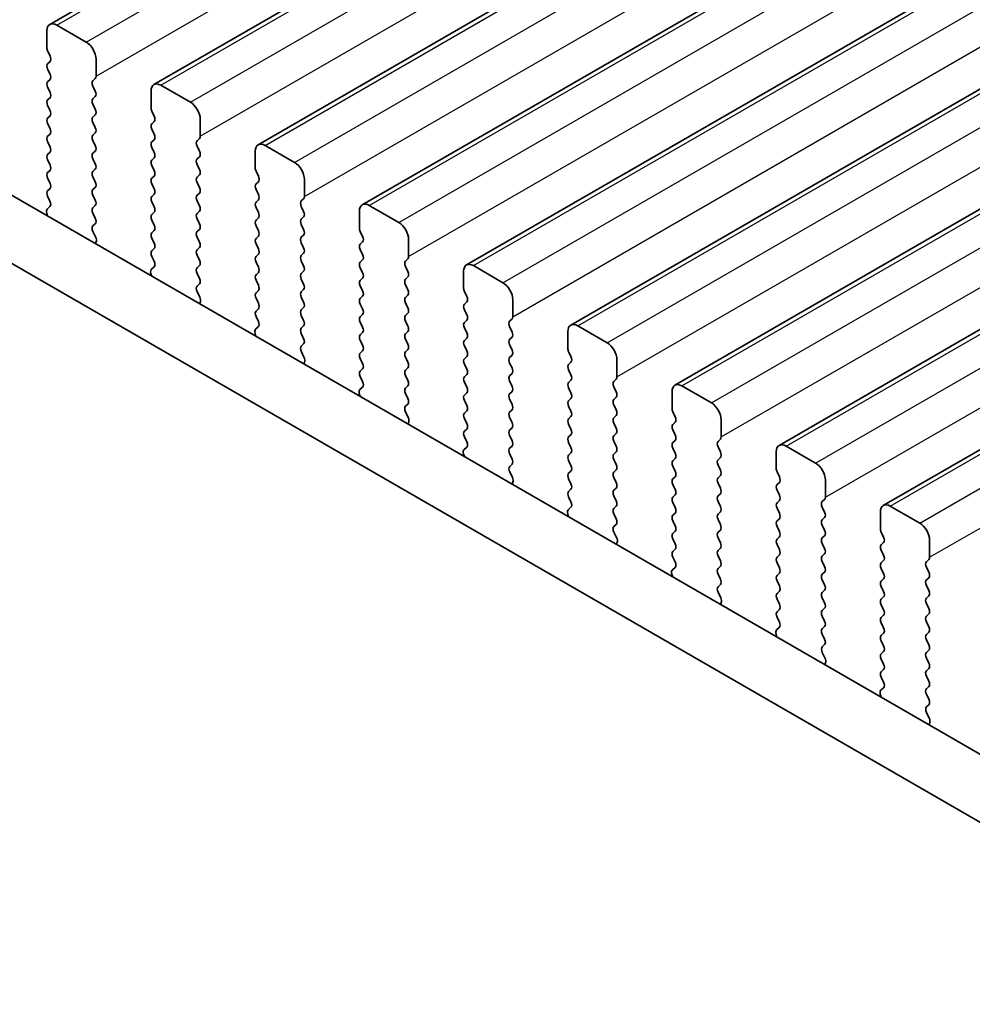
# Model space of a CAD drawing. Units: millimetres. Extents: x 36 to 5941, y 20 to 1144.
# Drawn here: x 232 to 267, y 374 to 410 of the extents above; entities that cross this region are included whole.
import ezdxf

# ---------------------------------------------------------------- set-up
doc = ezdxf.new("R2010")
doc.units = ezdxf.units.MM
doc.header["$LTSCALE"] = 2.5
doc.layers.get('Defpoints').update_dxf_attribs({"lineweight": 25})
for name, color, linetype, lineweight in [('Dimension (ISO)', 7, 'Continuous', 18), ('Visible (ISO)', 7, 'Continuous', 35), ('Visible Narrow (ISO)', 7, 'Continuous', 25)]:
    doc.layers.add(name, color=color, linetype=linetype, lineweight=lineweight)
doc.styles.add('Note Text (TK)', font='MS PGothic.ttf')
doc.dimstyles.new('Default - Method 1b (TK)', dxfattribs={"dimscale": 2.5, "dimtxt": 2.5, "dimasz": 2.5, "dimexe": 1, "dimexo": 1.5, "dimgap": 1, "dimtad": 1, "dimtoh": 1, "dimrnd": 1e-08, "dimdsep": 46, "dimtxsty": 'Note Text (TK)', "dimcen": 0.09, "dimdle": 5, "dimclrd": 100, "dimclre": 100, "dimclrt": 7, "dimadec": 1, "dimazin": 1, "dimtfac": 1, "dimtmove": 0, "dimatfit": 3, "dimfxl": 1, "dimtolj": 1, "dimlwd": -1, "dimlwe": -1, "dimarcsym": 0})

# ---------------------------------------------------------------- blocks, each defined once
blk = doc.blocks.new('*D4')
at = {"layer": 'Defpoints', "color": 0}
for p in [(142.604, 386.694), (306.653, 288.306), (306.653, 255.456)]:
    blk.add_point(p, dxfattribs=at)
at = {"layer": 'Dimension (ISO)', "color": 100}
for p, q in [((142.604, 382.363), (142.604, 347.283)), ((148.017, 347.044), (301.24, 258.581)), ((306.653, 283.976), (306.653, 252.569))]:
    blk.add_line(p, q, dxfattribs=at)
for points in [[(148.538, 347.947), (147.496, 346.142), (142.604, 350.169)], [(301.761, 259.483), (300.719, 257.679), (306.653, 255.456)]]:
    blk.add_solid(points, dxfattribs=at)
at = {"layer": 'Dimension (ISO)', "color": 7, "insert": (223.355, 309.379), "char_height": 6.25, "attachment_point": 4, "rotation": 330, "style": 'Note Text (TK)'}
blk.add_mtext('\\A1;{\\Q-30.000;\\W0.816;\\H0.816x;232}', dxfattribs=at)

msp = doc.modelspace()

# ---------------------------------------------------------------- linework, layer by layer
at = {"layer": 'Visible (ISO)'}
for p, q in [((233.4648, 409.6415), (337.4095, 469.654)), ((237.2124, 407.4778), (341.1571, 467.4903)), ((240.9601, 405.314), (344.9048, 465.3265)), ((244.7078, 403.1503), (348.6525, 463.1628)), ((248.4554, 400.9866), (352.4001, 460.9991)), ((252.2031, 398.8229), (356.1478, 458.8354)), ((255.9508, 396.6592), (359.8955, 456.6717)), ((259.6984, 394.4955), (363.6431, 454.508)), ((263.4461, 392.3317), (367.3908, 452.3442)), ((158.4982, 445.9831), (293.6851, 367.9329)), ((292.88, 365.9483), (156.3769, 444.7583)), ((234.7754, 409.0043), (233.7148, 409.6167)), ((233.3612, 409.4126), (233.3612, 408.8002)), ((233.3895, 408.6859), (233.4744, 408.5063)), ((233.4744, 408.3103), (233.3895, 408.2287)), ((235.129, 407.7796), (235.129, 408.392)), ((233.3895, 408.0327), (233.4744, 407.8531)), ((233.4744, 407.6571), (233.3895, 407.5755)), ((235.0158, 407.6163), (235.1007, 407.6979)), ((235.1007, 407.2407), (235.0158, 407.4203)), ((238.5231, 406.8406), (237.4624, 407.453)), ((233.3895, 407.3795), (233.4744, 407.1999)), ((237.1089, 407.2489), (237.1089, 406.6365)), ((233.4744, 407.0039), (233.3895, 406.9223)), ((233.3895, 406.7263), (233.4744, 406.5467)), ((235.0158, 406.9631), (235.1007, 407.0447)), ((235.1007, 406.5875), (235.0158, 406.7671)), ((233.4744, 406.3507), (233.3895, 406.2691)), ((235.0158, 406.3099), (235.1007, 406.3915)), ((237.1372, 406.5222), (237.222, 406.3426)), ((233.3895, 406.0731), (233.4744, 405.8935)), ((235.1007, 405.9343), (235.0158, 406.1139)), ((237.222, 406.1466), (237.1372, 406.0649)), ((238.8767, 405.6159), (238.8767, 406.2282)), ((233.4744, 405.6975), (233.3895, 405.6159)), ((235.0158, 405.6567), (235.1007, 405.7383)), ((237.1372, 405.869), (237.222, 405.6894)), ((233.3895, 405.4199), (233.4744, 405.2403)), ((235.1007, 405.2811), (235.0158, 405.4607)), ((237.222, 405.4934), (237.1372, 405.4118)), ((238.7635, 405.4526), (238.8484, 405.5342)), ((242.2708, 404.6769), (241.2101, 405.2893)), ((233.4744, 405.0443), (233.3895, 404.9627)), ((235.0158, 405.0035), (235.1007, 405.0852)), ((237.1372, 405.2158), (237.222, 405.0362)), ((238.8484, 405.077), (238.7635, 405.2566)), ((240.8565, 405.0852), (240.8565, 404.4728)), ((233.3895, 404.7667), (233.4744, 404.5871)), ((235.1007, 404.6279), (235.0158, 404.8075)), ((237.222, 404.8402), (237.1372, 404.7586)), ((238.7635, 404.7994), (238.8484, 404.881)), ((238.8484, 404.4238), (238.7635, 404.6034)), ((233.4744, 404.3911), (233.3895, 404.3095)), ((235.0158, 404.3503), (235.1007, 404.432)), ((237.1372, 404.5626), (237.222, 404.383)), ((238.7635, 404.1462), (238.8484, 404.2278)), ((240.8848, 404.3585), (240.9697, 404.1788)), ((233.3895, 404.1135), (233.4744, 403.9339)), ((235.1007, 403.9747), (235.0158, 404.1543)), ((237.222, 404.187), (237.1372, 404.1054)), ((237.1372, 403.9094), (237.222, 403.7298)), ((238.8484, 403.7706), (238.7635, 403.9502)), ((240.9697, 403.9829), (240.8848, 403.9012)), ((242.6243, 403.4522), (242.6243, 404.0645)), ((233.4744, 403.7379), (233.3895, 403.6563)), ((235.0158, 403.6971), (235.1007, 403.7788)), ((237.222, 403.5338), (237.1372, 403.4522)), ((238.7635, 403.493), (238.8484, 403.5746)), ((240.8848, 403.7053), (240.9697, 403.5256)), ((233.3895, 403.4603), (233.4732, 403.2832)), ((235.1007, 403.3215), (235.0158, 403.5011)), ((237.1372, 403.2562), (237.222, 403.0766)), ((238.8484, 403.1174), (238.7635, 403.297)), ((240.9697, 403.3297), (240.8848, 403.248)), ((242.5112, 403.2889), (242.596, 403.3705)), ((233.3562, 402.8489), (233.3859, 402.7466)), ((233.4717, 403.0858), (233.3758, 402.9989)), ((235.0158, 403.0439), (235.1007, 403.1256)), ((235.1007, 402.6683), (235.0158, 402.848)), ((237.222, 402.8806), (237.1372, 402.799)), ((238.7635, 402.8398), (238.8484, 402.9214)), ((240.8848, 403.0521), (240.9697, 402.8724)), ((242.596, 402.9133), (242.5112, 403.0929)), ((244.6042, 402.9214), (244.6042, 402.3091)), ((246.0184, 402.5132), (244.9578, 403.1256)), ((235.017, 402.3918), (235.1007, 402.4724)), ((237.1372, 402.603), (237.222, 402.4234)), ((238.8484, 402.4642), (238.7635, 402.6438)), ((240.9697, 402.6765), (240.8848, 402.5948)), ((242.5112, 402.6357), (242.596, 402.7173)), ((235.1144, 401.9951), (235.0185, 402.1927)), ((237.222, 402.2274), (237.1372, 402.1458)), ((238.7635, 402.1866), (238.8484, 402.2682)), ((240.8848, 402.3989), (240.9697, 402.2192)), ((242.596, 402.2601), (242.5112, 402.4397)), ((244.6325, 402.1948), (244.7174, 402.0151)), ((235.1043, 401.7546), (235.134, 401.8226)), ((237.1372, 401.9498), (237.222, 401.7702)), ((238.8484, 401.811), (238.7635, 401.9906)), ((240.9697, 402.0233), (240.8848, 401.9416)), ((240.8848, 401.7457), (240.9697, 401.5661)), ((242.5112, 401.9825), (242.596, 402.0641)), ((242.596, 401.6069), (242.5112, 401.7865)), ((244.7174, 401.8192), (244.6325, 401.7375)), ((246.372, 401.2884), (246.372, 401.9008)), ((237.222, 401.5742), (237.1372, 401.4926)), ((238.7635, 401.5334), (238.8484, 401.615)), ((242.5112, 401.3293), (242.596, 401.4109)), ((244.6325, 401.5416), (244.7174, 401.3619)), ((237.1372, 401.2966), (237.2208, 401.1195)), ((238.8484, 401.1578), (238.7635, 401.3374)), ((240.9697, 401.3701), (240.8848, 401.2884)), ((240.8848, 401.0925), (240.9697, 400.9129)), ((242.596, 400.9537), (242.5112, 401.1333)), ((244.7174, 401.166), (244.6325, 401.0843)), ((246.2588, 401.1251), (246.3437, 401.2068)), ((237.1039, 400.6852), (237.1336, 400.5829)), ((237.2193, 400.9221), (237.1235, 400.8352)), ((238.7635, 400.8802), (238.8484, 400.9618)), ((238.8484, 400.5046), (238.7635, 400.6842)), ((240.9697, 400.7169), (240.8848, 400.6352)), ((242.5112, 400.6761), (242.596, 400.7577)), ((244.6325, 400.8884), (244.7174, 400.7087)), ((246.3437, 400.7496), (246.2588, 400.9292)), ((248.3519, 400.7577), (248.3519, 400.1453)), ((249.7661, 400.3495), (248.7054, 400.9618)), ((240.8848, 400.4393), (240.9697, 400.2597)), ((242.596, 400.3005), (242.5112, 400.4801)), ((244.7174, 400.5128), (244.6325, 400.4311)), ((246.2588, 400.4719), (246.3437, 400.5536)), ((238.7647, 400.2281), (238.8484, 400.3086)), ((238.8621, 399.8314), (238.7662, 400.029)), ((240.9697, 400.0637), (240.8848, 399.982)), ((242.5112, 400.0229), (242.596, 400.1045)), ((244.6325, 400.2352), (244.7174, 400.0555)), ((246.3437, 400.0964), (246.2588, 400.276)), ((248.3802, 400.031), (248.465, 399.8514)), ((238.8519, 399.5908), (238.8816, 399.6588)), ((240.8848, 399.7861), (240.9697, 399.6065)), ((242.596, 399.6473), (242.5112, 399.8269)), ((244.7174, 399.8596), (244.6325, 399.7779)), ((246.2588, 399.8187), (246.3437, 399.9004)), ((246.3437, 399.4432), (246.2588, 399.6228)), ((248.465, 399.6555), (248.3802, 399.5738)), ((250.1196, 399.1247), (250.1196, 399.7371)), ((240.9697, 399.4105), (240.8848, 399.3289)), ((242.5112, 399.3697), (242.596, 399.4513)), ((244.6325, 399.582), (244.7174, 399.4023)), ((248.3802, 399.3778), (248.465, 399.1982)), ((240.8848, 399.1329), (240.9685, 398.9558)), ((242.596, 398.9941), (242.5112, 399.1737)), ((244.7174, 399.2064), (244.6325, 399.1247)), ((244.6325, 398.9288), (244.7174, 398.7491)), ((246.2588, 399.1656), (246.3437, 399.2472)), ((246.3437, 398.79), (246.2588, 398.9696)), ((248.465, 399.0023), (248.3802, 398.9206)), ((250.0065, 398.9614), (250.0914, 399.0431)), ((240.967, 398.7584), (240.8711, 398.6715)), ((242.5112, 398.7165), (242.596, 398.7981)), ((244.7174, 398.5532), (244.6325, 398.4715)), ((246.2588, 398.5124), (246.3437, 398.594)), ((248.3802, 398.7246), (248.465, 398.545)), ((250.0914, 398.5858), (250.0065, 398.7655)), ((252.0995, 398.594), (252.0995, 397.9816)), ((253.5138, 398.1858), (252.4531, 398.7981)), ((240.8516, 398.5215), (240.8813, 398.4192)), ((242.596, 398.3409), (242.5112, 398.5205)), ((244.6325, 398.2756), (244.7174, 398.0959)), ((246.3437, 398.1368), (246.2588, 398.3164)), ((248.465, 398.3491), (248.3802, 398.2674)), ((250.0065, 398.3082), (250.0914, 398.3899)), ((242.5124, 398.0644), (242.596, 398.1449)), ((242.6097, 397.6677), (242.5139, 397.8653)), ((244.7174, 397.9), (244.6325, 397.8183)), ((246.2588, 397.8592), (246.3437, 397.9408)), ((248.3802, 398.0714), (248.465, 397.8918)), ((250.0914, 397.9326), (250.0065, 398.1123)), ((252.1278, 397.8673), (252.2127, 397.6877)), ((242.5996, 397.4271), (242.6293, 397.4951)), ((244.6325, 397.6224), (244.7174, 397.4427)), ((246.3437, 397.4836), (246.2588, 397.6632)), ((248.465, 397.6959), (248.3802, 397.6142)), ((250.0065, 397.655), (250.0914, 397.7367)), ((252.2127, 397.4917), (252.1278, 397.4101)), ((253.8673, 396.961), (253.8673, 397.5734)), ((244.7174, 397.2468), (244.6325, 397.1651)), ((246.2588, 397.206), (246.3437, 397.2876)), ((248.3802, 397.4183), (248.465, 397.2386)), ((250.0914, 397.2794), (250.0065, 397.4591)), ((252.1278, 397.2141), (252.2127, 397.0345)), ((244.6325, 396.9692), (244.7162, 396.792)), ((246.3437, 396.8304), (246.2588, 397.01)), ((248.465, 397.0427), (248.3802, 396.961)), ((250.0065, 397.0018), (250.0914, 397.0835)), ((250.0914, 396.6262), (250.0065, 396.8059)), ((252.2127, 396.8385), (252.1278, 396.7569)), ((253.7542, 396.7977), (253.839, 396.8794)), ((244.7147, 396.5947), (244.6188, 396.5077)), ((246.2588, 396.5528), (246.3437, 396.6344)), ((248.3802, 396.7651), (248.465, 396.5854)), ((250.0065, 396.3486), (250.0914, 396.4303)), ((252.1278, 396.5609), (252.2127, 396.3813)), ((253.839, 396.4221), (253.7542, 396.6018)), ((255.8472, 396.4303), (255.8472, 395.8179)), ((257.2614, 396.022), (256.2008, 396.6344)), ((244.5992, 396.3578), (244.6289, 396.2555)), ((246.3437, 396.1772), (246.2588, 396.3568)), ((248.465, 396.3895), (248.3802, 396.3078)), ((248.3802, 396.1119), (248.465, 395.9322)), ((250.0914, 395.9731), (250.0065, 396.1527)), ((252.2127, 396.1853), (252.1278, 396.1037)), ((253.7542, 396.1445), (253.839, 396.2262)), ((246.26, 395.9007), (246.3437, 395.9812)), ((248.465, 395.7363), (248.3802, 395.6546)), ((250.0065, 395.6954), (250.0914, 395.7771)), ((252.1278, 395.9077), (252.2127, 395.7281)), ((253.839, 395.7689), (253.7542, 395.9486)), ((246.3574, 395.504), (246.2615, 395.7016)), ((248.3802, 395.4587), (248.465, 395.279)), ((250.0914, 395.3199), (250.0065, 395.4995)), ((252.2127, 395.5321), (252.1278, 395.4505)), ((253.7542, 395.4913), (253.839, 395.573)), ((255.8755, 395.7036), (255.9604, 395.524)), ((257.615, 394.7973), (257.615, 395.4097)), ((246.3473, 395.2634), (246.377, 395.3314)), ((248.465, 395.0831), (248.3802, 395.0014)), ((250.0065, 395.0422), (250.0914, 395.1239)), ((252.1278, 395.2545), (252.2127, 395.0749)), ((253.839, 395.1157), (253.7542, 395.2954)), ((255.9604, 395.328), (255.8755, 395.2464)), ((255.8755, 395.0504), (255.9604, 394.8708)), ((248.3802, 394.8055), (248.4638, 394.6283)), ((250.0914, 394.6667), (250.0065, 394.8463)), ((252.2127, 394.8789), (252.1278, 394.7973)), ((253.7542, 394.8381), (253.839, 394.9198)), ((255.9604, 394.6748), (255.8755, 394.5932)), ((257.5018, 394.634), (257.5867, 394.7156)), ((248.4623, 394.431), (248.3665, 394.344)), ((250.0065, 394.389), (250.0914, 394.4707)), ((252.1278, 394.6013), (252.2127, 394.4217)), ((253.839, 394.4625), (253.7542, 394.6422)), ((255.8755, 394.3972), (255.9604, 394.2176)), ((257.5867, 394.2584), (257.5018, 394.438)), ((261.0091, 393.8583), (259.9484, 394.4707)), ((248.3469, 394.1941), (248.3766, 394.0918)), ((250.0914, 394.0135), (250.0065, 394.1931)), ((252.2127, 394.2257), (252.1278, 394.1441)), ((252.1278, 393.9481), (252.2127, 393.7685)), ((253.7542, 394.1849), (253.839, 394.2666)), ((253.839, 393.8093), (253.7542, 393.989)), ((255.9604, 394.0216), (255.8755, 393.94)), ((257.5018, 393.9808), (257.5867, 394.0625)), ((259.5949, 394.2666), (259.5949, 393.6542)), ((250.0077, 393.737), (250.0914, 393.8175)), ((253.7542, 393.5317), (253.839, 393.6134)), ((255.8755, 393.744), (255.9604, 393.5644)), ((257.5867, 393.6052), (257.5018, 393.7848)), ((250.1051, 393.3403), (250.0092, 393.5379)), ((252.2127, 393.5726), (252.1278, 393.4909)), ((252.1278, 393.2949), (252.2127, 393.1153)), ((253.839, 393.1561), (253.7542, 393.3358)), ((255.9604, 393.3684), (255.8755, 393.2868)), ((257.5018, 393.3276), (257.5867, 393.4093)), ((259.6232, 393.5399), (259.708, 393.3603)), ((261.3626, 392.6336), (261.3626, 393.246)), ((250.0949, 393.0997), (250.1246, 393.1677)), ((252.2127, 392.9194), (252.1278, 392.8377)), ((253.7542, 392.8785), (253.839, 392.9602)), ((255.8755, 393.0908), (255.9604, 392.9112)), ((257.5867, 392.952), (257.5018, 393.1316)), ((259.708, 393.1643), (259.6232, 393.0827)), ((259.6232, 392.8867), (259.708, 392.7071)), ((252.1278, 392.6417), (252.2115, 392.4646)), ((253.839, 392.5029), (253.7542, 392.6826)), ((255.9604, 392.7152), (255.8755, 392.6336)), ((257.5018, 392.6744), (257.5867, 392.7561)), ((261.2495, 392.4703), (261.3344, 392.5519)), ((252.21, 392.2672), (252.1141, 392.1803)), ((253.7542, 392.2253), (253.839, 392.307)), ((255.8755, 392.4376), (255.9604, 392.258)), ((257.5867, 392.2988), (257.5018, 392.4784)), ((259.708, 392.5111), (259.6232, 392.4295)), ((259.6232, 392.2335), (259.708, 392.0539)), ((261.3344, 392.0947), (261.2495, 392.2743)), ((264.7568, 391.6946), (263.6961, 392.307)), ((252.0946, 392.0303), (252.1243, 391.9281)), ((253.839, 391.8497), (253.7542, 392.0294)), ((255.9604, 392.062), (255.8755, 391.9804)), ((257.5018, 392.0212), (257.5867, 392.1029)), ((257.5867, 391.6456), (257.5018, 391.8252)), ((259.708, 391.8579), (259.6232, 391.7763)), ((261.2495, 391.8171), (261.3344, 391.8987)), ((263.3425, 392.1029), (263.3425, 391.4905)), ((253.7554, 391.5733), (253.839, 391.6538)), ((255.8755, 391.7844), (255.9604, 391.6048)), ((259.6232, 391.5803), (259.708, 391.4007)), ((261.3344, 391.4415), (261.2495, 391.6211)), ((253.8527, 391.1765), (253.7569, 391.3741)), ((255.9604, 391.4088), (255.8755, 391.3272)), ((255.8755, 391.1312), (255.9604, 390.9516)), ((257.5018, 391.368), (257.5867, 391.4497)), ((257.5867, 390.9924), (257.5018, 391.1721)), ((259.708, 391.2047), (259.6232, 391.1231)), ((261.2495, 391.1639), (261.3344, 391.2455)), ((263.3708, 391.3762), (263.4557, 391.1965)), ((253.8426, 390.936), (253.8723, 391.004)), ((257.5018, 390.7148), (257.5867, 390.7965)), ((259.6232, 390.9271), (259.708, 390.7475)), ((261.3344, 390.7883), (261.2495, 390.9679)), ((263.4557, 391.0006), (263.3708, 390.9189)), ((265.1103, 390.4699), (265.1103, 391.0822)), ((255.9604, 390.7556), (255.8755, 390.674)), ((255.8755, 390.478), (255.9592, 390.3009)), ((257.5867, 390.3392), (257.5018, 390.5189)), ((259.708, 390.5515), (259.6232, 390.4699)), ((261.2495, 390.5107), (261.3344, 390.5923)), ((263.3708, 390.723), (263.4557, 390.5434)), ((255.9577, 390.1035), (255.8618, 390.0166)), ((257.5018, 390.0616), (257.5867, 390.1433)), ((259.6232, 390.2739), (259.708, 390.0943)), ((261.3344, 390.1351), (261.2495, 390.3147)), ((263.4557, 390.3474), (263.3708, 390.2657)), ((263.3708, 390.0698), (263.4557, 389.8902)), ((264.9972, 390.3066), (265.082, 390.3882)), ((265.082, 389.931), (264.9972, 390.1106)), ((255.8422, 389.8666), (255.8719, 389.7643)), ((257.5867, 389.686), (257.5018, 389.8657)), ((259.708, 389.8983), (259.6232, 389.8167)), ((261.2495, 389.8575), (261.3344, 389.9391)), ((263.4557, 389.6942), (263.3708, 389.6125)), ((264.9972, 389.6534), (265.082, 389.735)), ((257.503, 389.4096), (257.5867, 389.4901)), ((259.6232, 389.6207), (259.708, 389.4411)), ((261.3344, 389.4819), (261.2495, 389.6615)), ((263.3708, 389.4166), (263.4557, 389.237)), ((265.082, 389.2778), (264.9972, 389.4574)), ((257.6004, 389.0128), (257.5045, 389.2104)), ((259.708, 389.2451), (259.6232, 389.1635)), ((261.2495, 389.2043), (261.3344, 389.2859)), ((261.3344, 388.8287), (261.2495, 389.0083)), ((263.4557, 389.041), (263.3708, 388.9593)), ((264.9972, 389.0002), (265.082, 389.0818)), ((257.5903, 388.7723), (257.62, 388.8403)), ((259.6232, 388.9675), (259.708, 388.7879)), ((261.2495, 388.5511), (261.3344, 388.6327)), ((263.3708, 388.7634), (263.4557, 388.5838)), ((265.082, 388.6246), (264.9972, 388.8042)), ((259.708, 388.5919), (259.6232, 388.5103)), ((259.6232, 388.3143), (259.7068, 388.1372)), ((261.3344, 388.1755), (261.2495, 388.3551)), ((263.4557, 388.3878), (263.3708, 388.3062)), ((264.9972, 388.347), (265.082, 388.4286)), ((259.7053, 387.9398), (259.6095, 387.8529)), ((261.2495, 387.8979), (261.3344, 387.9796)), ((263.3708, 388.1102), (263.4557, 387.9306)), ((265.082, 387.9714), (264.9972, 388.151)), ((259.5899, 387.7029), (259.6196, 387.6006)), ((261.3344, 387.5223), (261.2495, 387.7019)), ((263.4557, 387.7346), (263.3708, 387.653)), ((264.9972, 387.6938), (265.082, 387.7754)), ((261.2507, 387.2458), (261.3344, 387.3264)), ((263.3708, 387.457), (263.4557, 387.2774)), ((265.082, 387.3182), (264.9972, 387.4978)), ((261.3481, 386.8491), (261.2522, 387.0467)), ((263.4557, 387.0814), (263.3708, 386.9998)), ((264.9972, 387.0406), (265.082, 387.1222)), ((261.3379, 386.6085), (261.3676, 386.6765)), ((263.3708, 386.8038), (263.4557, 386.6242)), ((265.082, 386.665), (264.9972, 386.8446)), ((263.4557, 386.4282), (263.3708, 386.3466)), ((263.3708, 386.1506), (263.4545, 385.9735)), ((264.9972, 386.3874), (265.082, 386.469)), ((265.082, 386.0118), (264.9972, 386.1914)), ((264.9972, 385.7342), (265.082, 385.8158)), ((263.3376, 385.5392), (263.3673, 385.4369)), ((263.453, 385.7761), (263.3571, 385.6892)), ((265.082, 385.3586), (264.9972, 385.5382)), ((264.9984, 385.0821), (265.082, 385.1626)), ((265.0957, 384.6854), (264.9999, 384.883)), ((265.0856, 384.4448), (265.1153, 384.5128))]:
    msp.add_line(p, q, dxfattribs=at)
for centre, major_axis, start_param, end_param in [((233.7148, 409.2085), (-0.25, 0.433), 5.4977872, 7.0685836), ((234.7754, 408.5961), (-0.25, 0.433), 3.9269909, 5.4977872), ((233.5026, 408.7186), (0.1, -0.1732), 3.9269909, 4.570492), ((233.3612, 408.4736), (0.1, -0.1732), 0.1418971, 1.4288994), ((233.5026, 408.0654), (-0.1, 0.1732), 0.1418971, 1.4288994), ((233.3612, 407.8204), (0.1, -0.1732), 0.1418971, 1.4288994), ((234.9876, 407.8612), (0.1, -0.1732), 0.1418971, 0.7853983), ((233.5026, 407.4122), (-0.1, 0.1732), 0.1418971, 1.4288994), ((235.129, 407.453), (-0.1, 0.1732), 0.1418971, 1.4288994), ((237.4624, 407.0447), (-0.25, 0.433), 5.4977872, 7.0685836), ((233.3612, 407.1672), (0.1, -0.1732), 0.1418971, 1.4288994), ((234.9876, 407.208), (0.1, -0.1732), 0.1418971, 1.4288994), ((233.5026, 406.759), (-0.1, 0.1732), 0.1418971, 1.4288994), ((235.129, 406.7998), (-0.1, 0.1732), 0.1418971, 1.4288994), ((238.5231, 406.4324), (-0.25, 0.433), 3.9269909, 5.4977872), ((233.3612, 406.514), (0.1, -0.1732), 0.1418971, 1.4288994), ((234.9876, 406.5548), (0.1, -0.1732), 0.1418971, 1.4288994), ((237.2503, 406.5548), (0.1, -0.1732), 3.9269909, 4.570492), ((233.5026, 406.1058), (-0.1, 0.1732), 0.1418971, 1.4288994), ((235.129, 406.1466), (-0.1, 0.1732), 0.1418971, 1.4288994), ((237.2503, 405.9016), (-0.1, 0.1732), 0.1418971, 1.4288994), ((237.1089, 406.3099), (0.1, -0.1732), 0.1418971, 1.4288994), ((233.3612, 405.8608), (0.1, -0.1732), 0.1418971, 1.4288994), ((235.129, 405.4934), (-0.1, 0.1732), 0.1418971, 1.4288994), ((234.9876, 405.9016), (0.1, -0.1732), 0.1418971, 1.4288994), ((237.1089, 405.6567), (0.1, -0.1732), 0.1418971, 1.4288994), ((233.5026, 405.4526), (-0.1, 0.1732), 0.1418971, 1.4288994), ((234.9876, 405.2485), (0.1, -0.1732), 0.1418971, 1.4288994), ((237.2503, 405.2485), (-0.1, 0.1732), 0.1418971, 1.4288994), ((238.8767, 405.2893), (-0.1, 0.1732), 0.1418971, 1.4288994), ((238.7352, 405.6975), (0.1, -0.1732), 0.1418971, 0.7853983), ((241.2101, 404.881), (-0.25, 0.433), 5.4977872, 7.0685836), ((233.5026, 404.7994), (-0.1, 0.1732), 0.1418971, 1.4288994), ((233.3612, 405.2076), (0.1, -0.1732), 0.1418971, 1.4288994), ((235.129, 404.8402), (-0.1, 0.1732), 0.1418971, 1.4288994), ((237.1089, 405.0035), (0.1, -0.1732), 0.1418971, 1.4288994), ((238.7352, 405.0443), (0.1, -0.1732), 0.1418971, 1.4288994), ((233.3612, 404.5544), (0.1, -0.1732), 0.1418971, 1.4288994), ((234.9876, 404.5953), (0.1, -0.1732), 0.1418971, 1.4288994), ((237.2503, 404.5953), (-0.1, 0.1732), 0.1418971, 1.4288994), ((238.8767, 404.6361), (-0.1, 0.1732), 0.1418971, 1.4288994), ((242.2708, 404.2687), (-0.25, 0.433), 3.9269909, 5.4977872), ((233.5026, 404.1462), (-0.1, 0.1732), 0.1418971, 1.4288994), ((235.129, 404.187), (-0.1, 0.1732), 0.1418971, 1.4288994), ((237.1089, 404.3503), (0.1, -0.1732), 0.1418971, 1.4288994), ((238.7352, 404.3911), (0.1, -0.1732), 0.1418971, 1.4288994), ((240.998, 404.3911), (0.1, -0.1732), 3.9269909, 4.570492), ((233.3612, 403.9012), (0.1, -0.1732), 0.1418971, 1.4288994), ((234.9876, 403.9421), (0.1, -0.1732), 0.1418971, 1.4288994), ((237.2503, 403.9421), (-0.1, 0.1732), 0.1418971, 1.4288994), ((238.8767, 403.9829), (-0.1, 0.1732), 0.1418971, 1.4288994), ((240.998, 403.7379), (-0.1, 0.1732), 0.1418971, 1.4288994), ((240.8565, 404.1462), (0.1, -0.1732), 0.1418971, 1.4288994), ((233.5026, 403.493), (-0.1, 0.1732), 0.1418971, 1.4288994), ((235.129, 403.5338), (-0.1, 0.1732), 0.1418971, 1.4288994), ((237.1089, 403.6971), (0.1, -0.1732), 0.1418971, 1.4288994), ((238.7352, 403.7379), (0.1, -0.1732), 0.1418971, 1.4288994), ((240.8565, 403.493), (0.1, -0.1732), 0.1418971, 1.4288994), ((233.36, 403.2505), (0.1, -0.1732), 0.1242359, 1.4288994), ((234.9876, 403.2889), (0.1, -0.1732), 0.1418971, 1.4288994), ((237.2503, 403.2889), (-0.1, 0.1732), 0.1418971, 1.4288994), ((238.8767, 403.3297), (-0.1, 0.1732), 0.1418971, 1.4288994), ((240.998, 403.0847), (-0.1, 0.1732), 0.1418971, 1.4288994), ((242.6243, 403.1256), (-0.1, 0.1732), 0.1418971, 1.4288994), ((242.4829, 403.5338), (0.1, -0.1732), 0.1418971, 0.7853983), ((244.9578, 402.7173), (-0.25, 0.433), 5.4977872, 7.0685836), ((233.4874, 402.8342), (-0.1, 0.1732), 0.1242359, 1.1681529), ((235.129, 402.8806), (-0.1, 0.1732), 0.1418971, 1.4288994), ((237.1089, 403.0439), (0.1, -0.1732), 0.1418971, 1.4288994), ((238.8767, 402.6765), (-0.1, 0.1732), 0.1418971, 1.4288994), ((238.7352, 403.0847), (0.1, -0.1732), 0.1418971, 1.4288994), ((240.8565, 402.8398), (0.1, -0.1732), 0.1418971, 1.4288994), ((242.4829, 402.8806), (0.1, -0.1732), 0.1418971, 1.4288994), ((234.9876, 402.6357), (0.1, -0.1732), 0.1418971, 1.4288994), ((237.2503, 402.6357), (-0.1, 0.1732), 0.1418971, 1.4288994), ((238.7352, 402.4315), (0.1, -0.1732), 0.1418971, 1.4288994), ((240.998, 402.4315), (-0.1, 0.1732), 0.1418971, 1.4288994), ((242.6243, 402.4724), (-0.1, 0.1732), 0.1418971, 1.4288994), ((246.0184, 402.1049), (-0.25, 0.433), 3.9269909, 5.4977872), ((235.1302, 402.2285), (-0.1, 0.1732), 0.1418971, 1.4465606), ((237.2503, 401.9825), (-0.1, 0.1732), 0.1418971, 1.4288994), ((237.1089, 402.3907), (0.1, -0.1732), 0.1418971, 1.4288994), ((238.8767, 402.0233), (-0.1, 0.1732), 0.1418971, 1.4288994), ((240.8565, 402.1866), (0.1, -0.1732), 0.1418971, 1.4288994), ((242.4829, 402.2274), (0.1, -0.1732), 0.1418971, 1.4288994), ((244.7456, 402.2274), (0.1, -0.1732), 3.9269909, 4.570492), ((235.0028, 401.9593), (-0.1, 0.1732), 3.5442363, 4.5881533), ((237.1089, 401.7375), (0.1, -0.1732), 0.1418971, 1.4288994), ((238.7352, 401.7783), (0.1, -0.1732), 0.1418971, 1.4288994), ((240.998, 401.7783), (-0.1, 0.1732), 0.1418971, 1.4288994), ((242.6243, 401.8192), (-0.1, 0.1732), 0.1418971, 1.4288994), ((244.6042, 401.9825), (0.1, -0.1732), 0.1418971, 1.4288994), ((237.2503, 401.3293), (-0.1, 0.1732), 0.1418971, 1.4288994), ((238.8767, 401.3701), (-0.1, 0.1732), 0.1418971, 1.4288994), ((240.8565, 401.5334), (0.1, -0.1732), 0.1418971, 1.4288994), ((242.4829, 401.5742), (0.1, -0.1732), 0.1418971, 1.4288994), ((244.7456, 401.5742), (-0.1, 0.1732), 0.1418971, 1.4288994), ((237.1077, 401.0868), (0.1, -0.1732), 0.1242359, 1.4288994), ((238.7352, 401.1251), (0.1, -0.1732), 0.1418971, 1.4288994), ((240.998, 401.1251), (-0.1, 0.1732), 0.1418971, 1.4288994), ((242.6243, 401.166), (-0.1, 0.1732), 0.1418971, 1.4288994), ((244.7456, 400.921), (-0.1, 0.1732), 0.1418971, 1.4288994), ((244.6042, 401.3293), (0.1, -0.1732), 0.1418971, 1.4288994), ((246.372, 400.9618), (-0.1, 0.1732), 0.1418971, 1.4288994), ((246.2306, 401.3701), (0.1, -0.1732), 0.1418971, 0.7853983), ((237.2351, 400.6705), (-0.1, 0.1732), 0.1242359, 1.1681529), ((238.8767, 400.7169), (-0.1, 0.1732), 0.1418971, 1.4288994), ((240.8565, 400.8802), (0.1, -0.1732), 0.1418971, 1.4288994), ((242.6243, 400.5128), (-0.1, 0.1732), 0.1418971, 1.4288994), ((242.4829, 400.921), (0.1, -0.1732), 0.1418971, 1.4288994), ((244.6042, 400.6761), (0.1, -0.1732), 0.1418971, 1.4288994), ((246.2306, 400.7169), (0.1, -0.1732), 0.1418971, 1.4288994), ((248.7054, 400.5536), (-0.25, 0.433), 5.4977872, 7.0685836), ((238.7352, 400.4719), (0.1, -0.1732), 0.1418971, 1.4288994), ((240.998, 400.4719), (-0.1, 0.1732), 0.1418971, 1.4288994), ((244.7456, 400.2678), (-0.1, 0.1732), 0.1418971, 1.4288994), ((246.372, 400.3086), (-0.1, 0.1732), 0.1418971, 1.4288994), ((249.7661, 399.9412), (-0.25, 0.433), 3.9269909, 5.4977872), ((238.8778, 400.0648), (-0.1, 0.1732), 0.1418971, 1.4465606), ((240.998, 399.8187), (-0.1, 0.1732), 0.1418971, 1.4288994), ((240.8565, 400.227), (0.1, -0.1732), 0.1418971, 1.4288994), ((242.6243, 399.8596), (-0.1, 0.1732), 0.1418971, 1.4288994), ((242.4829, 400.2678), (0.1, -0.1732), 0.1418971, 1.4288994), ((244.6042, 400.0229), (0.1, -0.1732), 0.1418971, 1.4288994), ((246.2306, 400.0637), (0.1, -0.1732), 0.1418971, 1.4288994), ((248.4933, 400.0637), (0.1, -0.1732), 3.9269909, 4.570492), ((238.7504, 399.7956), (-0.1, 0.1732), 3.5442363, 4.5881533), ((242.4829, 399.6146), (0.1, -0.1732), 0.1418971, 1.4288994), ((244.7456, 399.6146), (-0.1, 0.1732), 0.1418971, 1.4288994), ((246.372, 399.6555), (-0.1, 0.1732), 0.1418971, 1.4288994), ((248.3519, 399.8187), (0.1, -0.1732), 0.1418971, 1.4288994), ((240.998, 399.1656), (-0.1, 0.1732), 0.1418971, 1.4288994), ((240.8565, 399.5738), (0.1, -0.1732), 0.1418971, 1.4288994), ((242.6243, 399.2064), (-0.1, 0.1732), 0.1418971, 1.4288994), ((244.6042, 399.3697), (0.1, -0.1732), 0.1418971, 1.4288994), ((246.2306, 399.4105), (0.1, -0.1732), 0.1418971, 1.4288994), ((248.4933, 399.4105), (-0.1, 0.1732), 0.1418971, 1.4288994), ((240.8554, 398.9231), (0.1, -0.1732), 0.1242359, 1.4288994), ((242.4829, 398.9614), (0.1, -0.1732), 0.1418971, 1.4288994), ((244.7456, 398.9614), (-0.1, 0.1732), 0.1418971, 1.4288994), ((246.372, 399.0023), (-0.1, 0.1732), 0.1418971, 1.4288994), ((248.4933, 398.7573), (-0.1, 0.1732), 0.1418971, 1.4288994), ((248.3519, 399.1656), (0.1, -0.1732), 0.1418971, 1.4288994), ((250.1196, 398.7981), (-0.1, 0.1732), 0.1418971, 1.4288994), ((249.9782, 399.2064), (0.1, -0.1732), 0.1418971, 0.7853983), ((240.9828, 398.5067), (-0.1, 0.1732), 0.1242359, 1.1681529), ((242.6243, 398.5532), (-0.1, 0.1732), 0.1418971, 1.4288994), ((244.6042, 398.7165), (0.1, -0.1732), 0.1418971, 1.4288994), ((246.2306, 398.7573), (0.1, -0.1732), 0.1418971, 1.4288994), ((249.9782, 398.5532), (0.1, -0.1732), 0.1418971, 1.4288994), ((252.4531, 398.3899), (-0.25, 0.433), 5.4977872, 7.0685836), ((242.4829, 398.3082), (0.1, -0.1732), 0.1418971, 1.4288994), ((244.7456, 398.3082), (-0.1, 0.1732), 0.1418971, 1.4288994), ((246.372, 398.3491), (-0.1, 0.1732), 0.1418971, 1.4288994), ((248.4933, 398.1041), (-0.1, 0.1732), 0.1418971, 1.4288994), ((248.3519, 398.5124), (0.1, -0.1732), 0.1418971, 1.4288994), ((250.1196, 398.1449), (-0.1, 0.1732), 0.1418971, 1.4288994), ((242.6255, 397.9011), (-0.1, 0.1732), 0.1418971, 1.4465606), ((244.6042, 398.0633), (0.1, -0.1732), 0.1418971, 1.4288994), ((246.372, 397.6959), (-0.1, 0.1732), 0.1418971, 1.4288994), ((246.2306, 398.1041), (0.1, -0.1732), 0.1418971, 1.4288994), ((248.3519, 397.8592), (0.1, -0.1732), 0.1418971, 1.4288994), ((249.9782, 397.9), (0.1, -0.1732), 0.1418971, 1.4288994), ((252.241, 397.9), (0.1, -0.1732), 3.9269909, 4.570492), ((253.5138, 397.7775), (-0.25, 0.433), 3.9269909, 5.4977872), ((242.4981, 397.6319), (-0.1, 0.1732), 3.5442363, 4.5881533), ((244.7456, 397.655), (-0.1, 0.1732), 0.1418971, 1.4288994), ((248.4933, 397.4509), (-0.1, 0.1732), 0.1418971, 1.4288994), ((250.1196, 397.4917), (-0.1, 0.1732), 0.1418971, 1.4288994), ((252.0995, 397.655), (0.1, -0.1732), 0.1418971, 1.4288994), ((244.7456, 397.0018), (-0.1, 0.1732), 0.1418971, 1.4288994), ((244.6042, 397.4101), (0.1, -0.1732), 0.1418971, 1.4288994), ((246.372, 397.0427), (-0.1, 0.1732), 0.1418971, 1.4288994), ((246.2306, 397.4509), (0.1, -0.1732), 0.1418971, 1.4288994), ((248.3519, 397.206), (0.1, -0.1732), 0.1418971, 1.4288994), ((249.9782, 397.2468), (0.1, -0.1732), 0.1418971, 1.4288994), ((252.241, 397.2468), (-0.1, 0.1732), 0.1418971, 1.4288994), ((244.603, 396.7594), (0.1, -0.1732), 0.1242359, 1.4288994), ((246.2306, 396.7977), (0.1, -0.1732), 0.1418971, 1.4288994), ((248.4933, 396.7977), (-0.1, 0.1732), 0.1418971, 1.4288994), ((250.1196, 396.8385), (-0.1, 0.1732), 0.1418971, 1.4288994), ((252.0995, 397.0018), (0.1, -0.1732), 0.1418971, 1.4288994), ((253.8673, 396.6344), (-0.1, 0.1732), 0.1418971, 1.4288994), ((253.7259, 397.0427), (0.1, -0.1732), 0.1418971, 0.7853983), ((244.7304, 396.343), (-0.1, 0.1732), 0.1242359, 1.1681529), ((246.372, 396.3895), (-0.1, 0.1732), 0.1418971, 1.4288994), ((248.3519, 396.5528), (0.1, -0.1732), 0.1418971, 1.4288994), ((249.9782, 396.5936), (0.1, -0.1732), 0.1418971, 1.4288994), ((252.241, 396.5936), (-0.1, 0.1732), 0.1418971, 1.4288994), ((256.2008, 396.2262), (-0.25, 0.433), 5.4977872, 7.0685836), ((246.2306, 396.1445), (0.1, -0.1732), 0.1418971, 1.4288994), ((248.4933, 396.1445), (-0.1, 0.1732), 0.1418971, 1.4288994), ((250.1196, 396.1853), (-0.1, 0.1732), 0.1418971, 1.4288994), ((252.241, 395.9404), (-0.1, 0.1732), 0.1418971, 1.4288994), ((252.0995, 396.3486), (0.1, -0.1732), 0.1418971, 1.4288994), ((253.8673, 395.9812), (-0.1, 0.1732), 0.1418971, 1.4288994), ((253.7259, 396.3895), (0.1, -0.1732), 0.1418971, 1.4288994), ((246.3732, 395.7374), (-0.1, 0.1732), 0.1418971, 1.4465606), ((248.3519, 395.8996), (0.1, -0.1732), 0.1418971, 1.4288994), ((249.9782, 395.9404), (0.1, -0.1732), 0.1418971, 1.4288994), ((252.0995, 395.6954), (0.1, -0.1732), 0.1418971, 1.4288994), ((253.7259, 395.7363), (0.1, -0.1732), 0.1418971, 1.4288994), ((255.9886, 395.7363), (0.1, -0.1732), 3.9269909, 4.570492), ((257.2614, 395.6138), (-0.25, 0.433), 3.9269909, 5.4977872), ((246.2458, 395.4681), (-0.1, 0.1732), 3.5442363, 4.5881533), ((248.4933, 395.4913), (-0.1, 0.1732), 0.1418971, 1.4288994), ((250.1196, 395.5321), (-0.1, 0.1732), 0.1418971, 1.4288994), ((252.241, 395.2872), (-0.1, 0.1732), 0.1418971, 1.4288994), ((253.8673, 395.328), (-0.1, 0.1732), 0.1418971, 1.4288994), ((255.8472, 395.4913), (0.1, -0.1732), 0.1418971, 1.4288994), ((248.3519, 395.2464), (0.1, -0.1732), 0.1418971, 1.4288994), ((250.1196, 394.8789), (-0.1, 0.1732), 0.1418971, 1.4288994), ((249.9782, 395.2872), (0.1, -0.1732), 0.1418971, 1.4288994), ((252.0995, 395.0422), (0.1, -0.1732), 0.1418971, 1.4288994), ((253.7259, 395.0831), (0.1, -0.1732), 0.1418971, 1.4288994), ((255.9886, 395.0831), (-0.1, 0.1732), 0.1418971, 1.4288994), ((248.4933, 394.8381), (-0.1, 0.1732), 0.1418971, 1.4288994), ((249.9782, 394.634), (0.1, -0.1732), 0.1418971, 1.4288994), ((252.241, 394.634), (-0.1, 0.1732), 0.1418971, 1.4288994), ((253.8673, 394.6748), (-0.1, 0.1732), 0.1418971, 1.4288994), ((255.8472, 394.8381), (0.1, -0.1732), 0.1418971, 1.4288994), ((257.4736, 394.8789), (0.1, -0.1732), 0.1418971, 0.7853983), ((248.4781, 394.1793), (-0.1, 0.1732), 0.1242359, 1.1681529), ((248.3507, 394.5957), (0.1, -0.1732), 0.1242359, 1.4288994), ((250.1196, 394.2257), (-0.1, 0.1732), 0.1418971, 1.4288994), ((252.0995, 394.389), (0.1, -0.1732), 0.1418971, 1.4288994), ((253.7259, 394.4299), (0.1, -0.1732), 0.1418971, 1.4288994), ((255.9886, 394.4299), (-0.1, 0.1732), 0.1418971, 1.4288994), ((257.615, 394.4707), (-0.1, 0.1732), 0.1418971, 1.4288994), ((259.9484, 394.0625), (-0.25, 0.433), 5.4977872, 7.0685836), ((249.9782, 393.9808), (0.1, -0.1732), 0.1418971, 1.4288994), ((252.241, 393.9808), (-0.1, 0.1732), 0.1418971, 1.4288994), ((253.8673, 394.0216), (-0.1, 0.1732), 0.1418971, 1.4288994), ((255.8472, 394.1849), (0.1, -0.1732), 0.1418971, 1.4288994), ((257.615, 393.8175), (-0.1, 0.1732), 0.1418971, 1.4288994), ((257.4736, 394.2257), (0.1, -0.1732), 0.1418971, 1.4288994), ((250.1208, 393.5737), (-0.1, 0.1732), 0.1418971, 1.4465606), ((252.0995, 393.7359), (0.1, -0.1732), 0.1418971, 1.4288994), ((253.7259, 393.7767), (0.1, -0.1732), 0.1418971, 1.4288994), ((255.9886, 393.7767), (-0.1, 0.1732), 0.1418971, 1.4288994), ((257.4736, 393.5726), (0.1, -0.1732), 0.1418971, 1.4288994), ((259.7363, 393.5726), (0.1, -0.1732), 3.9269909, 4.570492), ((261.0091, 393.4501), (-0.25, 0.433), 3.9269909, 5.4977872), ((249.9934, 393.3044), (-0.1, 0.1732), 3.5442363, 4.5881533), ((252.241, 393.3276), (-0.1, 0.1732), 0.1418971, 1.4288994), ((253.8673, 393.3684), (-0.1, 0.1732), 0.1418971, 1.4288994), ((255.9886, 393.1235), (-0.1, 0.1732), 0.1418971, 1.4288994), ((255.8472, 393.5317), (0.1, -0.1732), 0.1418971, 1.4288994), ((257.615, 393.1643), (-0.1, 0.1732), 0.1418971, 1.4288994), ((259.5949, 393.3276), (0.1, -0.1732), 0.1418971, 1.4288994), ((252.0995, 393.0827), (0.1, -0.1732), 0.1418971, 1.4288994), ((253.7259, 393.1235), (0.1, -0.1732), 0.1418971, 1.4288994), ((255.8472, 392.8785), (0.1, -0.1732), 0.1418971, 1.4288994), ((257.4736, 392.9194), (0.1, -0.1732), 0.1418971, 1.4288994), ((259.7363, 392.9194), (-0.1, 0.1732), 0.1418971, 1.4288994), ((252.241, 392.6744), (-0.1, 0.1732), 0.1418971, 1.4288994), ((253.8673, 392.7152), (-0.1, 0.1732), 0.1418971, 1.4288994), ((255.9886, 392.4703), (-0.1, 0.1732), 0.1418971, 1.4288994), ((257.615, 392.5111), (-0.1, 0.1732), 0.1418971, 1.4288994), ((259.5949, 392.6744), (0.1, -0.1732), 0.1418971, 1.4288994), ((261.2212, 392.7152), (0.1, -0.1732), 0.1418971, 0.7853983), ((252.2258, 392.0156), (-0.1, 0.1732), 0.1242359, 1.1681529), ((252.0984, 392.432), (0.1, -0.1732), 0.1242359, 1.4288994), ((253.8673, 392.062), (-0.1, 0.1732), 0.1418971, 1.4288994), ((253.7259, 392.4703), (0.1, -0.1732), 0.1418971, 1.4288994), ((255.8472, 392.2253), (0.1, -0.1732), 0.1418971, 1.4288994), ((257.4736, 392.2662), (0.1, -0.1732), 0.1418971, 1.4288994), ((259.7363, 392.2662), (-0.1, 0.1732), 0.1418971, 1.4288994), ((261.3626, 392.307), (-0.1, 0.1732), 0.1418971, 1.4288994), ((263.6961, 391.8987), (-0.25, 0.433), 5.4977872, 7.0685836), ((253.7259, 391.8171), (0.1, -0.1732), 0.1418971, 1.4288994), ((255.9886, 391.8171), (-0.1, 0.1732), 0.1418971, 1.4288994), ((257.615, 391.8579), (-0.1, 0.1732), 0.1418971, 1.4288994), ((259.5949, 392.0212), (0.1, -0.1732), 0.1418971, 1.4288994), ((261.2212, 392.062), (0.1, -0.1732), 0.1418971, 1.4288994), ((253.8685, 391.41), (-0.1, 0.1732), 0.1418971, 1.4465606), ((255.8472, 391.5721), (0.1, -0.1732), 0.1418971, 1.4288994), ((257.4736, 391.613), (0.1, -0.1732), 0.1418971, 1.4288994), ((259.7363, 391.613), (-0.1, 0.1732), 0.1418971, 1.4288994), ((261.3626, 391.6538), (-0.1, 0.1732), 0.1418971, 1.4288994), ((263.484, 391.4088), (0.1, -0.1732), 3.9269909, 4.570492), ((264.7568, 391.2864), (-0.25, 0.433), 3.9269909, 5.4977872), ((253.7411, 391.1407), (-0.1, 0.1732), 3.5442363, 4.5881533), ((255.9886, 391.1639), (-0.1, 0.1732), 0.1418971, 1.4288994), ((257.615, 391.2047), (-0.1, 0.1732), 0.1418971, 1.4288994), ((259.7363, 390.9598), (-0.1, 0.1732), 0.1418971, 1.4288994), ((259.5949, 391.368), (0.1, -0.1732), 0.1418971, 1.4288994), ((261.3626, 391.0006), (-0.1, 0.1732), 0.1418971, 1.4288994), ((261.2212, 391.4088), (0.1, -0.1732), 0.1418971, 1.4288994), ((263.3425, 391.1639), (0.1, -0.1732), 0.1418971, 1.4288994), ((255.8472, 390.9189), (0.1, -0.1732), 0.1418971, 1.4288994), ((257.4736, 390.9598), (0.1, -0.1732), 0.1418971, 1.4288994), ((261.2212, 390.7556), (0.1, -0.1732), 0.1418971, 1.4288994), ((263.484, 390.7556), (-0.1, 0.1732), 0.1418971, 1.4288994), ((255.9886, 390.5107), (-0.1, 0.1732), 0.1418971, 1.4288994), ((257.615, 390.5515), (-0.1, 0.1732), 0.1418971, 1.4288994), ((259.7363, 390.3066), (-0.1, 0.1732), 0.1418971, 1.4288994), ((259.5949, 390.7148), (0.1, -0.1732), 0.1418971, 1.4288994), ((261.3626, 390.3474), (-0.1, 0.1732), 0.1418971, 1.4288994), ((263.3425, 390.5107), (0.1, -0.1732), 0.1418971, 1.4288994), ((264.9689, 390.5515), (0.1, -0.1732), 0.1418971, 0.7853983), ((255.846, 390.2682), (0.1, -0.1732), 0.1242359, 1.4288994), ((257.615, 389.8983), (-0.1, 0.1732), 0.1418971, 1.4288994), ((257.4736, 390.3066), (0.1, -0.1732), 0.1418971, 1.4288994), ((259.5949, 390.0616), (0.1, -0.1732), 0.1418971, 1.4288994), ((261.2212, 390.1024), (0.1, -0.1732), 0.1418971, 1.4288994), ((263.484, 390.1024), (-0.1, 0.1732), 0.1418971, 1.4288994), ((265.1103, 390.1433), (-0.1, 0.1732), 0.1418971, 1.4288994), ((255.9734, 389.8519), (-0.1, 0.1732), 0.1242359, 1.1681529), ((259.7363, 389.6534), (-0.1, 0.1732), 0.1418971, 1.4288994), ((261.3626, 389.6942), (-0.1, 0.1732), 0.1418971, 1.4288994), ((263.3425, 389.8575), (0.1, -0.1732), 0.1418971, 1.4288994), ((264.9689, 389.8983), (0.1, -0.1732), 0.1418971, 1.4288994), ((257.6162, 389.2463), (-0.1, 0.1732), 0.1418971, 1.4465606), ((257.4736, 389.6534), (0.1, -0.1732), 0.1418971, 1.4288994), ((259.5949, 389.4084), (0.1, -0.1732), 0.1418971, 1.4288994), ((261.2212, 389.4492), (0.1, -0.1732), 0.1418971, 1.4288994), ((263.484, 389.4492), (-0.1, 0.1732), 0.1418971, 1.4288994), ((265.1103, 389.4901), (-0.1, 0.1732), 0.1418971, 1.4288994), ((257.4888, 388.977), (-0.1, 0.1732), 3.5442363, 4.5881533), ((259.7363, 389.0002), (-0.1, 0.1732), 0.1418971, 1.4288994), ((261.3626, 389.041), (-0.1, 0.1732), 0.1418971, 1.4288994), ((263.3425, 389.2043), (0.1, -0.1732), 0.1418971, 1.4288994), ((265.1103, 388.8369), (-0.1, 0.1732), 0.1418971, 1.4288994), ((264.9689, 389.2451), (0.1, -0.1732), 0.1418971, 1.4288994), ((259.5949, 388.7552), (0.1, -0.1732), 0.1418971, 1.4288994), ((261.2212, 388.796), (0.1, -0.1732), 0.1418971, 1.4288994), ((263.484, 388.796), (-0.1, 0.1732), 0.1418971, 1.4288994), ((259.7363, 388.347), (-0.1, 0.1732), 0.1418971, 1.4288994), ((261.3626, 388.3878), (-0.1, 0.1732), 0.1418971, 1.4288994), ((263.484, 388.1429), (-0.1, 0.1732), 0.1418971, 1.4288994), ((263.3425, 388.5511), (0.1, -0.1732), 0.1418971, 1.4288994), ((265.1103, 388.1837), (-0.1, 0.1732), 0.1418971, 1.4288994), ((264.9689, 388.5919), (0.1, -0.1732), 0.1418971, 1.4288994), ((259.5937, 388.1045), (0.1, -0.1732), 0.1242359, 1.4288994), ((261.2212, 388.1429), (0.1, -0.1732), 0.1418971, 1.4288994), ((263.3425, 387.8979), (0.1, -0.1732), 0.1418971, 1.4288994), ((264.9689, 387.9387), (0.1, -0.1732), 0.1418971, 1.4288994), ((259.7211, 387.6882), (-0.1, 0.1732), 0.1242359, 1.1681529), ((261.3626, 387.7346), (-0.1, 0.1732), 0.1418971, 1.4288994), ((263.484, 387.4897), (-0.1, 0.1732), 0.1418971, 1.4288994), ((265.1103, 387.5305), (-0.1, 0.1732), 0.1418971, 1.4288994), ((261.3638, 387.0825), (-0.1, 0.1732), 0.1418971, 1.4465606), ((261.2212, 387.4897), (0.1, -0.1732), 0.1418971, 1.4288994), ((263.3425, 387.2447), (0.1, -0.1732), 0.1418971, 1.4288994), ((264.9689, 387.2855), (0.1, -0.1732), 0.1418971, 1.4288994), ((263.484, 386.8365), (-0.1, 0.1732), 0.1418971, 1.4288994), ((265.1103, 386.8773), (-0.1, 0.1732), 0.1418971, 1.4288994), ((261.2364, 386.8133), (-0.1, 0.1732), 3.5442363, 4.5881533), ((263.3425, 386.5915), (0.1, -0.1732), 0.1418971, 1.4288994), ((264.9689, 386.6323), (0.1, -0.1732), 0.1418971, 1.4288994), ((263.484, 386.1833), (-0.1, 0.1732), 0.1418971, 1.4288994), ((265.1103, 386.2241), (-0.1, 0.1732), 0.1418971, 1.4288994), ((263.3414, 385.9408), (0.1, -0.1732), 0.1242359, 1.4288994), ((264.9689, 385.9791), (0.1, -0.1732), 0.1418971, 1.4288994), ((263.4688, 385.5244), (-0.1, 0.1732), 0.1242359, 1.1681529), ((265.1103, 385.5709), (-0.1, 0.1732), 0.1418971, 1.4288994), ((264.9689, 385.3259), (0.1, -0.1732), 0.1418971, 1.4288994), ((265.1115, 384.9188), (-0.1, 0.1732), 0.1418971, 1.4465606), ((264.9841, 384.6496), (-0.1, 0.1732), 3.5442363, 4.5881533)]:
    msp.add_ellipse(centre, major_axis=major_axis, ratio=0.5773503, start_param=start_param, end_param=end_param, dxfattribs=at)
at = {"layer": 'Visible Narrow (ISO)'}
for p, q in [((233.7148, 409.6167), (337.6595, 469.6292)), ((234.7754, 409.0043), (338.7201, 469.0168)), ((235.129, 407.7796), (339.0737, 467.7921)), ((237.4624, 407.453), (341.4071, 467.4655)), ((238.5231, 406.8406), (342.4678, 466.8531)), ((238.8767, 405.6159), (342.8213, 465.6284)), ((241.2101, 405.2893), (345.1548, 465.3018)), ((242.2708, 404.6769), (346.2155, 464.6894)), ((242.6243, 403.4522), (346.569, 463.4647)), ((244.9578, 403.1256), (348.9025, 463.1381)), ((246.0184, 402.5132), (349.9631, 462.5257)), ((246.372, 401.2884), (350.3167, 461.3009)), ((248.7054, 400.9618), (352.6501, 460.9743)), ((249.7661, 400.3495), (353.7108, 460.362)), ((250.1196, 399.1247), (354.0643, 459.1372)), ((252.4531, 398.7981), (356.3978, 458.8106)), ((253.5138, 398.1858), (357.4585, 458.1983)), ((253.8673, 396.961), (357.812, 456.9735)), ((256.2008, 396.6344), (360.1455, 456.6469)), ((257.2614, 396.022), (361.2061, 456.0345)), ((257.615, 394.7973), (361.5597, 454.8098)), ((259.9484, 394.4707), (363.8931, 454.4832)), ((261.0091, 393.8583), (364.9538, 453.8708)), ((261.3626, 392.6336), (365.3073, 452.6461)), ((263.6961, 392.307), (367.6408, 452.3195)), ((264.7568, 391.6946), (368.7015, 451.7071)), ((265.1103, 390.4699), (369.055, 450.4824))]:
    msp.add_line(p, q, dxfattribs=at)

# ---------------------------------------------------------------- dimensions: what is measured, and where the dimension line sits
at = {"layer": 'Dimension (ISO)', "color": 100}
dim = msp.add_linear_dim(base=(306.6528, 255.4558), p1=(142.6041, 386.6936), p2=(306.6528, 288.3057), angle=150, text='{\\Q-30.000;\\W0.816;\\H0.816x;<>}', dimstyle='Default - Method 1b (TK)', override={"dimgap": 1, "dimtoh": 0, "dimdec": 2, "dimlfac": 1.212981, "dimtol": 0, "dimlim": 0, "dimtp": 0, "dimtm": 0, "dimtdec": 2, "dimtofl": 0, "dimatfit": 1}, dxfattribs=at)
dim.commit()
dim.dimension.update_dxf_attribs({"geometry": '*D4', "text_midpoint": (224.6285, 302.8126), "dimtype": 160})

doc.saveas('drawing.dxf')
